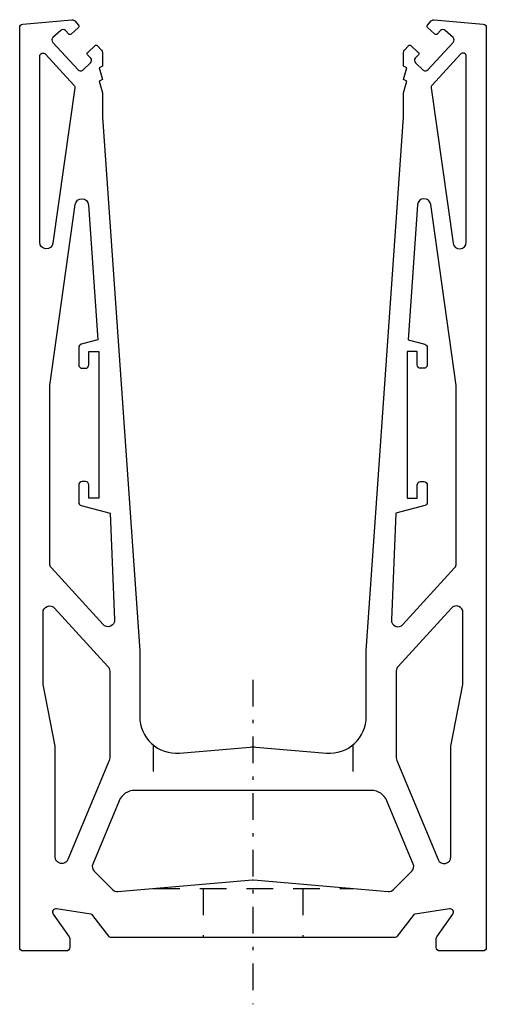
# Model space of a CAD drawing. Extents: x -135 to -65, y 882 to 1029.
import ezdxf

# ---------------------------------------------------------------- set-up
doc = ezdxf.new("R2010")
doc.units = 0
doc.linetypes.add('DASHDOT', pattern=[8.5, 4, -2, 0.5, -2])
doc.linetypes.add('HIDDEN', pattern=[7, 4, -3])
doc.layers.get('0').update_dxf_attribs({"linetype": 'CONTINUOUS'})
doc.layers.add('LE_HIDDEN1', color=3, linetype='HIDDEN')
doc.layers.add('LE_MIDDLE', color=7, linetype='CONTINUOUS')

# ---------------------------------------------------------------- blocks, each defined once
blk = doc.blocks.new('_625609545_00007', base_point=(-88.96, 919.17))
for points in [[(-111.04, 919.17), (-100.42, 920.07, -0.042328), (-99.58, 920.07), (-88.96, 919.17, 0.439217), (-83, 924.65), (-83, 934.5), (-77.41, 1014.5), (-77.41, 1018.17), (-76.91, 1019.88), (-77.41, 1020.17), (-76.91, 1021.88), (-77.41, 1022.17), (-77.41, 1024.21, -0.187597), (-77.27, 1024.55), (-76.66, 1025.22, -0.414214), (-76.31, 1025.23), (-75.2, 1024.22, -0.414214), (-75.19, 1023.87), (-75.66, 1023.35, 0.414214), (-75.63, 1022.64), (-74.45, 1021.56, 0.414214), (-73.75, 1021.59), (-69.96, 1025.72, 0.414214), (-69.99, 1026.43), (-71.17, 1027.51, 0.414214), (-71.88, 1027.48), (-72.35, 1026.96, -0.414214), (-72.7, 1026.95), (-73.81, 1027.96, -0.414214), (-73.83, 1028.31), (-73.25, 1028.94, -0.233167), (-72.84, 1029.1), (-65.46, 1028.46, -0.388879), (-65, 1027.96), (-65, 890, -0.414214), (-65.5, 889.5), (-72, 889.5, -0.414214), (-72.5, 890), (-72.5, 891.35, -0.153915), (-72.41, 891.63), (-70.02, 895.04, 0.660138), (-70.51, 895.83), (-75.67, 895.03, 0.195571), (-75.99, 894.84), (-78.36, 891.7, -0.235396), (-78.76, 891.5), (-121.24, 891.5, -0.235396), (-121.64, 891.7), (-124.01, 894.84, 0.195571), (-124.33, 895.03), (-129.49, 895.83, 0.660138), (-129.98, 895.04), (-127.59, 891.63, -0.153915), (-127.5, 891.35), (-127.5, 890, -0.414214), (-128, 889.5), (-134.5, 889.5, -0.414214), (-135, 890), (-135, 1027.96, -0.388879), (-134.54, 1028.46), (-127.16, 1029.1, -0.233167), (-126.75, 1028.94), (-126.17, 1028.31, -0.414214), (-126.19, 1027.96), (-127.3, 1026.95, -0.414214), (-127.65, 1026.96), (-128.12, 1027.48, 0.414214), (-128.83, 1027.51), (-130.01, 1026.43, 0.414214), (-130.04, 1025.72), (-126.25, 1021.59, 0.414214), (-125.55, 1021.56), (-124.37, 1022.64, 0.414214), (-124.34, 1023.35), (-124.81, 1023.87, -0.414214), (-124.8, 1024.22), (-123.69, 1025.23, -0.414214), (-123.34, 1025.22), (-122.73, 1024.55, -0.187597), (-122.59, 1024.21), (-122.59, 1022.17), (-123.09, 1021.88), (-122.59, 1020.17), (-123.09, 1019.88), (-122.59, 1018.17), (-122.59, 1014.5), (-117, 934.5), (-117, 924.65, 0.439217)], [(-132, 1023.62, -0.684074), (-131.13, 1023.96), (-126.86, 1019.29, -0.224063), (-126.73, 1018.88), (-130.01, 995.61, -0.932376), (-132, 995.75)], [(-68.87, 1023.96), (-73.14, 1019.29, 0.224063), (-73.27, 1018.88), (-69.99, 995.61, 0.932376), (-68, 995.75), (-68, 1023.62, 0.684074)], [(-130.5, 947.6), (-130.5, 974.14, -0.034995), (-130.49, 974.28), (-126.67, 1001.41, -0.900269), (-124.68, 1001.34), (-123.27, 981.13), (-125.77, 980.46, 0.339454), (-126.14, 979.98), (-126.14, 977.36, 0.414214), (-125.64, 976.86), (-125.14, 976.86, 0.414214), (-124.64, 977.36), (-124.64, 979.36), (-123.14, 979.36), (-123.14, 957.36), (-124.64, 957.36), (-124.64, 959.36, 0.414214), (-125.14, 959.86), (-125.64, 959.86, 0.414214), (-126.14, 959.36), (-126.14, 956.75, 0.339454), (-125.77, 956.26), (-121.45, 955.11), (-120.76, 939.15, -0.7009), (-122.5, 938.43), (-130.24, 946.92, -0.18698)], [(-74.23, 956.26), (-78.55, 955.11), (-79.24, 939.15, 0.7009), (-77.5, 938.43), (-69.76, 946.92, 0.18698), (-69.5, 947.6), (-69.5, 974.14, 0.034995), (-69.51, 974.28), (-73.33, 1001.41, 0.900269), (-75.32, 1001.34), (-76.73, 981.13), (-74.23, 980.46, -0.339454), (-73.86, 979.98), (-73.86, 977.36, -0.414214), (-74.36, 976.86), (-74.86, 976.86, -0.414214), (-75.36, 977.36), (-75.36, 979.36), (-76.86, 979.36), (-76.86, 957.36), (-75.36, 957.36), (-75.36, 959.36, -0.414214), (-74.86, 959.86), (-74.36, 959.86, -0.414214), (-73.86, 959.36), (-73.86, 956.75, -0.339454)], [(-129.76, 940.91), (-121.76, 932.14, -0.18698), (-121.5, 931.46), (-121.5, 918.46, -0.098905), (-121.58, 918.07), (-127.76, 903.22, -0.819994), (-129.68, 903.6), (-129.68, 920.02, 0.047694), (-129.7, 920.21), (-131.48, 929.44, -0.047694), (-131.5, 929.63), (-131.5, 940.23, -0.684949)], [(-68.52, 929.44, 0.047694), (-68.5, 929.63), (-68.5, 940.23, 0.684949), (-70.24, 940.91), (-78.24, 932.14, 0.18698), (-78.5, 931.46), (-78.5, 918.46, 0.098905), (-78.42, 918.07), (-72.24, 903.22, 0.819994), (-70.32, 903.6), (-70.32, 920.02, -0.047694), (-70.3, 920.21)], [(-123.82, 901.44), (-121.07, 898.69, 0.221695), (-120.28, 898.4), (-100.09, 900.17, -0.043661), (-99.91, 900.17), (-79.72, 898.4, 0.221695), (-78.93, 898.69), (-76.18, 901.44, 0.303794), (-75.96, 902.53), (-79.92, 912.03, 0.3029), (-82.23, 913.57), (-117.77, 913.57, 0.3029), (-120.08, 912.03), (-124.04, 902.53, 0.303794)]]:
    blk.add_lwpolyline(points, format="xyb", close=True)
at = {"layer": 'LE_HIDDEN1'}
for p, q in [((-127.16, 1029.1), (-127.16, 1029.1)), ((-126.75, 1028.94), (-126.75, 1028.94)), ((-73.25, 1028.94), (-73.25, 1028.94)), ((-72.84, 1029.1), (-72.84, 1029.1)), ((-135, 1027.96), (-135, 1027.96)), ((-134.54, 1028.46), (-134.54, 1028.46)), ((-128.83, 1027.51), (-128.83, 1027.51)), ((-128.12, 1027.48), (-128.12, 1027.48)), ((-126.19, 1027.96), (-126.19, 1027.96)), ((-126.17, 1028.31), (-126.17, 1028.31)), ((-73.83, 1028.31), (-73.83, 1028.31)), ((-73.81, 1027.96), (-73.81, 1027.96)), ((-71.88, 1027.48), (-71.88, 1027.48)), ((-71.17, 1027.51), (-71.17, 1027.51)), ((-65.46, 1028.46), (-65.46, 1028.46)), ((-65, 1027.96), (-65, 1027.96)), ((-130.01, 1026.43), (-130.01, 1026.43)), ((-127.65, 1026.96), (-127.65, 1026.96)), ((-127.3, 1026.95), (-127.3, 1026.95)), ((-72.7, 1026.95), (-72.7, 1026.95)), ((-72.35, 1026.96), (-72.35, 1026.96)), ((-69.99, 1026.43), (-69.99, 1026.43)), ((-130.04, 1025.72), (-130.04, 1025.72)), ((-123.69, 1025.23), (-123.69, 1025.23)), ((-123.34, 1025.22), (-123.34, 1025.22)), ((-122.73, 1024.55), (-122.73, 1024.55)), ((-77.27, 1024.55), (-77.27, 1024.55)), ((-76.66, 1025.22), (-76.66, 1025.22)), ((-76.31, 1025.23), (-76.31, 1025.23)), ((-69.96, 1025.72), (-69.96, 1025.72)), ((-132, 1023.62), (-132, 1023.62)), ((-131.13, 1023.96), (-131.13, 1023.96)), ((-124.81, 1023.87), (-124.81, 1023.87)), ((-124.8, 1024.22), (-124.8, 1024.22)), ((-124.34, 1023.35), (-124.34, 1023.35)), ((-122.59, 1024.21), (-122.59, 1024.21)), ((-77.41, 1024.21), (-77.41, 1024.21)), ((-75.66, 1023.35), (-75.66, 1023.35)), ((-75.2, 1024.22), (-75.2, 1024.22)), ((-75.19, 1023.87), (-75.19, 1023.87)), ((-68.87, 1023.96), (-68.87, 1023.96)), ((-68, 1023.62), (-68, 1023.62)), ((-126.25, 1021.59), (-126.25, 1021.59)), ((-125.55, 1021.56), (-125.55, 1021.56)), ((-124.37, 1022.64), (-124.37, 1022.64)), ((-123.09, 1021.88), (-123.09, 1021.88)), ((-122.59, 1022.17), (-122.59, 1022.17)), ((-77.41, 1022.17), (-77.41, 1022.17)), ((-76.91, 1021.88), (-76.91, 1021.88)), ((-75.63, 1022.64), (-75.63, 1022.64)), ((-74.45, 1021.56), (-74.45, 1021.56)), ((-73.75, 1021.59), (-73.75, 1021.59)), ((-122.59, 1020.17), (-122.59, 1020.17)), ((-77.41, 1020.17), (-77.41, 1020.17)), ((-126.86, 1019.29), (-126.86, 1019.29)), ((-126.73, 1018.88), (-126.73, 1018.88)), ((-123.09, 1019.88), (-123.09, 1019.88)), ((-76.91, 1019.88), (-76.91, 1019.88)), ((-73.27, 1018.88), (-73.27, 1018.88)), ((-73.14, 1019.29), (-73.14, 1019.29)), ((-122.59, 1018.17), (-122.59, 1018.17)), ((-77.41, 1018.17), (-77.41, 1018.17)), ((-122.59, 1014.5), (-122.59, 1014.5)), ((-77.41, 1014.5), (-77.41, 1014.5)), ((-126.67, 1001.41), (-126.67, 1001.41)), ((-124.68, 1001.34), (-124.68, 1001.34)), ((-75.32, 1001.34), (-75.32, 1001.34)), ((-73.33, 1001.41), (-73.33, 1001.41)), ((-132, 995.75), (-132, 995.75)), ((-130.01, 995.61), (-130.01, 995.61)), ((-69.99, 995.61), (-69.99, 995.61)), ((-68, 995.75), (-68, 995.75)), ((-125.77, 980.46), (-125.77, 980.46)), ((-123.27, 981.13), (-123.27, 981.13)), ((-76.73, 981.13), (-76.73, 981.13)), ((-74.23, 980.46), (-74.23, 980.46)), ((-126.14, 979.98), (-126.14, 979.98)), ((-124.64, 979.36), (-124.64, 979.36)), ((-123.14, 979.36), (-123.14, 979.36)), ((-76.86, 979.36), (-76.86, 979.36)), ((-75.36, 979.36), (-75.36, 979.36)), ((-73.86, 979.98), (-73.86, 979.98)), ((-126.14, 977.36), (-126.14, 977.36)), ((-124.64, 977.36), (-124.64, 977.36)), ((-75.36, 977.36), (-75.36, 977.36)), ((-73.86, 977.36), (-73.86, 977.36)), ((-125.64, 976.86), (-125.64, 976.86)), ((-125.14, 976.86), (-125.14, 976.86)), ((-74.86, 976.86), (-74.86, 976.86)), ((-74.36, 976.86), (-74.36, 976.86)), ((-130.49, 974.28), (-130.49, 974.28)), ((-69.51, 974.28), (-69.51, 974.28)), ((-130.5, 974.14), (-130.5, 974.14)), ((-69.5, 974.14), (-69.5, 974.14)), ((-125.64, 959.86), (-125.64, 959.86)), ((-125.14, 959.86), (-125.14, 959.86)), ((-74.86, 959.86), (-74.86, 959.86)), ((-74.36, 959.86), (-74.36, 959.86)), ((-126.14, 959.36), (-126.14, 959.36)), ((-124.64, 959.36), (-124.64, 959.36)), ((-75.36, 959.36), (-75.36, 959.36)), ((-73.86, 959.36), (-73.86, 959.36)), ((-126.14, 956.75), (-126.14, 956.75)), ((-124.64, 957.36), (-124.64, 957.36)), ((-123.14, 957.36), (-123.14, 957.36)), ((-76.86, 957.36), (-76.86, 957.36)), ((-75.36, 957.36), (-75.36, 957.36)), ((-73.86, 956.75), (-73.86, 956.75)), ((-125.77, 956.26), (-125.77, 956.26)), ((-121.45, 955.11), (-121.45, 955.11)), ((-78.55, 955.11), (-78.55, 955.11)), ((-74.23, 956.26), (-74.23, 956.26)), ((-130.5, 947.6), (-130.5, 947.6)), ((-130.24, 946.92), (-130.24, 946.92)), ((-69.76, 946.92), (-69.76, 946.92)), ((-69.5, 947.6), (-69.5, 947.6)), ((-129.76, 940.91), (-129.76, 940.91)), ((-70.24, 940.91), (-70.24, 940.91)), ((-131.5, 940.23), (-131.5, 940.23)), ((-120.76, 939.15), (-120.76, 939.15)), ((-79.24, 939.15), (-79.24, 939.15)), ((-68.5, 940.23), (-68.5, 940.23)), ((-122.5, 938.43), (-122.5, 938.43)), ((-77.5, 938.43), (-77.5, 938.43)), ((-117, 934.5), (-117, 934.5)), ((-83, 934.5), (-83, 934.5)), ((-121.76, 932.14), (-121.76, 932.14)), ((-121.5, 931.46), (-121.5, 931.46)), ((-78.5, 931.46), (-78.5, 931.46)), ((-78.24, 932.14), (-78.24, 932.14)), ((-131.5, 929.63), (-131.5, 929.63)), ((-131.48, 929.44), (-131.48, 929.44)), ((-68.52, 929.44), (-68.52, 929.44)), ((-68.5, 929.63), (-68.5, 929.63)), ((-117, 924.65), (-117, 924.65)), ((-83, 924.65), (-83, 924.65)), ((-129.7, 920.21), (-129.7, 920.21)), ((-129.68, 920.02), (-129.68, 920.02)), ((-115, 920.4), (-115, 920.4)), ((-115, 920.4), (-115, 920.4)), ((-115, 920.4), (-115, 920.4)), ((-115, 920.4), (-115, 920.4)), ((-115, 920.4), (-115, 920.4)), ((-115, 920.4), (-115, 920.4)), ((-115, 920.4), (-115, 920.4)), ((-100.42, 920.07), (-100.42, 920.07)), ((-100.42, 920.07), (-100.42, 920.07)), ((-100.42, 920.07), (-100.42, 920.07)), ((-100.42, 920.07), (-100.42, 920.07)), ((-100.42, 920.07), (-100.42, 920.07)), ((-100.42, 920.07), (-100.42, 920.07)), ((-99.58, 920.07), (-99.58, 920.07)), ((-99.58, 920.07), (-99.58, 920.07)), ((-99.58, 920.07), (-99.58, 920.07)), ((-99.58, 920.07), (-99.58, 920.07)), ((-99.58, 920.07), (-99.58, 920.07)), ((-99.58, 920.07), (-99.58, 920.07)), ((-99.58, 920.07), (-99.58, 920.07)), ((-85, 920.4), (-85, 920.4)), ((-85, 920.4), (-85, 920.4)), ((-85, 920.4), (-85, 920.4)), ((-85, 920.4), (-85, 920.4)), ((-85, 920.4), (-85, 913.57)), ((-85, 920.4), (-85, 920.4)), ((-85, 920.4), (-85, 920.4)), ((-85, 920.4), (-85, 920.4)), ((-85, 920.4), (-85, 920.4)), ((-70.32, 920.02), (-70.32, 920.02)), ((-70.3, 920.21), (-70.3, 920.21)), ((-121.5, 918.46), (-121.5, 918.46)), ((-111.04, 919.17), (-111.04, 919.17)), ((-111.04, 919.17), (-111.04, 919.17)), ((-111.04, 919.17), (-111.04, 919.17)), ((-111.04, 919.17), (-111.04, 919.17)), ((-111.04, 919.17), (-111.04, 919.17)), ((-88.96, 919.17), (-88.96, 919.17)), ((-88.96, 919.17), (-88.96, 919.17)), ((-88.96, 919.17), (-88.96, 919.17)), ((-88.96, 919.17), (-88.96, 919.17)), ((-88.96, 919.17), (-88.96, 919.17)), ((-88.96, 919.17), (-88.96, 919.17)), ((-78.5, 918.46), (-78.5, 918.46)), ((-121.58, 918.07), (-121.58, 918.07)), ((-78.42, 918.07), (-78.42, 918.07)), ((-117.77, 913.57), (-117.77, 913.57)), ((-82.23, 913.57), (-82.23, 913.57)), ((-120.08, 912.03), (-120.08, 912.03)), ((-79.92, 912.03), (-79.92, 912.03)), ((-129.68, 903.6), (-129.68, 903.6)), ((-70.32, 903.6), (-70.32, 903.6)), ((-127.76, 903.22), (-127.76, 903.22)), ((-124.04, 902.53), (-124.04, 902.53)), ((-75.96, 902.53), (-75.96, 902.53)), ((-72.24, 903.22), (-72.24, 903.22)), ((-123.82, 901.44), (-123.82, 901.44)), ((-76.18, 901.44), (-76.18, 901.44)), ((-100.09, 900.17), (-100.09, 900.17)), ((-100.09, 900.17), (-100.09, 900.17)), ((-100.09, 900.17), (-100.09, 900.17)), ((-99.91, 900.17), (-99.91, 900.17)), ((-99.91, 900.17), (-99.91, 900.17)), ((-99.91, 900.17), (-99.91, 900.17)), ((-99.91, 900.17), (-99.91, 900.17)), ((-99.91, 900.17), (-99.91, 900.17)), ((-121.07, 898.69), (-121.07, 898.69)), ((-120.28, 898.4), (-120.28, 898.4)), ((-115, 898.87), (-115, 898.87)), ((-115, 898.87), (-115, 898.87)), ((-115, 898.87), (-115, 898.87)), ((-115, 898.87), (-115, 898.87)), ((-114.99, 898.87), (-85.01, 898.87)), ((-107.5, 898.87), (-107.5, 891.5)), ((-92.5, 898.87), (-92.5, 891.5)), ((-85, 898.87), (-85, 898.87)), ((-85, 898.87), (-85, 898.87)), ((-85, 898.87), (-85, 898.87)), ((-85, 898.87), (-85, 898.87)), ((-79.72, 898.4), (-79.72, 898.4)), ((-78.93, 898.69), (-78.93, 898.69)), ((-129.98, 895.04), (-129.98, 895.04)), ((-129.49, 895.83), (-129.49, 895.83)), ((-124.33, 895.03), (-124.33, 895.03)), ((-124.01, 894.84), (-124.01, 894.84)), ((-75.99, 894.84), (-75.99, 894.84)), ((-75.67, 895.03), (-75.67, 895.03)), ((-70.51, 895.83), (-70.51, 895.83)), ((-70.02, 895.04), (-70.02, 895.04)), ((-127.59, 891.63), (-127.59, 891.63)), ((-121.64, 891.7), (-121.64, 891.7)), ((-78.36, 891.7), (-78.36, 891.7)), ((-72.41, 891.63), (-72.41, 891.63)), ((-127.5, 891.35), (-127.5, 891.35)), ((-121.24, 891.5), (-121.24, 891.5)), ((-78.76, 891.5), (-78.76, 891.5)), ((-72.5, 891.35), (-72.5, 891.35)), ((-135, 890), (-135, 890)), ((-134.5, 889.5), (-134.5, 889.5)), ((-128, 889.5), (-128, 889.5)), ((-127.5, 890), (-127.5, 890)), ((-72.5, 890), (-72.5, 890)), ((-72, 889.5), (-72, 889.5)), ((-65.5, 889.5), (-65.5, 889.5)), ((-65, 890), (-65, 890))]:
    blk.add_line(p, q, dxfattribs=at)
blk.add_lwpolyline([(-115, 920.4), (-115, 920.4), (-115, 913.57)], dxfattribs=at)
blk.add_lwpolyline([(-100.09, 900.17), (-100.09, 900.17)], close=True, dxfattribs=at)
blk.add_lwpolyline([(-100.09, 900.17), (-100.09, 900.17)], close=True, dxfattribs=at)
blk = doc.blocks.new('625609545_00006')
blk.add_blockref('_625609545_00007', (-88.96, 919.17))
blk = doc.blocks.new('625616715_00005')
blk.add_blockref('625609545_00006', (0, 0))
blk = doc.blocks.new('625616703_00004')
blk.add_blockref('625616715_00005', (0, 0))
blk = doc.blocks.new('FIG3D02_00003')
blk.add_blockref('625616703_00004', (0, 0))
blk = doc.blocks.new('FIG2D02_00008', base_point=(-100, 930.14))
at = {"layer": 'LE_MIDDLE', "color": 1, "linetype": 'DASHDOT'}
blk.add_line((-100, 930.14), (-100, 881.5), dxfattribs=at)
blk = doc.blocks.new('ANS3D02_00002')
for name, p in [('FIG3D02_00003', (0, 0)), ('FIG2D02_00008', (-100, 930.14))]:
    blk.add_blockref(name, p)

msp = doc.modelspace()

# ---------------------------------------------------------------- block references
msp.add_blockref('ANS3D02_00002', (0, 0))

doc.saveas('drawing.dxf')
